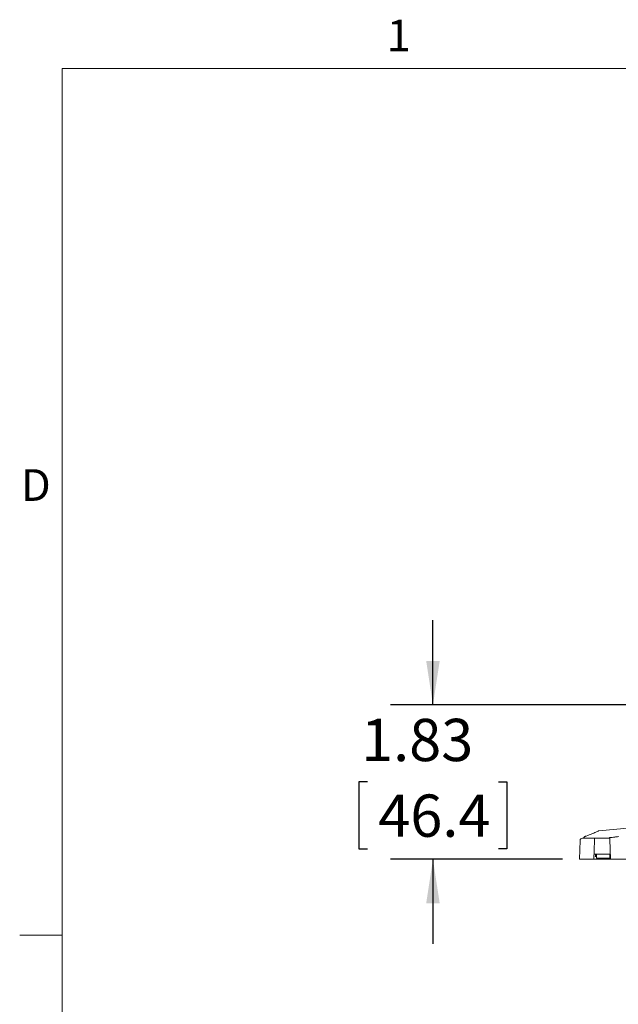
# Model space of a CAD drawing. Units: inches. Extents: x 2 to 66.2, y 1 to 43.2.
# Drawn here: x 2 to 9.1, y 31.5 to 43.1 of the extents above; entities that cross this region are included whole.
import ezdxf

# ---------------------------------------------------------------- set-up
doc = ezdxf.new("R2010")
doc.units = ezdxf.units.IN
doc.header["$LTSCALE"] = 4
doc.header["$MEASUREMENT"] = 0
doc.layers.add('LAYER_1', color=5, linetype='Continuous')
doc.styles.add('SLDTEXTSTYLE0', font='TXT', dxfattribs={"width": 0.75})
doc.dimstyles.new('SLDDIMSTYLE1', dxfattribs={"dimtxt": 0.5, "dimasz": 0.52, "dimexe": 0, "dimexo": 0.0625, "dimgap": 0.125, "dimtad": 0, "dimtih": 1, "dimtoh": 1, "dimrnd": 1e-09, "dimzin": 12, "dimdsep": 46, "dimtxsty": 'SLDTEXTSTYLE0', "dimsah": 1, "dimcen": 0.09, "dimadec": 0, "dimazin": 3, "dimtfac": 1, "dimtmove": 0, "dimatfit": 0, "dimfxl": 1, "dimfrac": 2, "dimtolj": 1, "dimtzin": 12, "dimarcsym": 0})

# ---------------------------------------------------------------- blocks, each defined once
blk = doc.blocks.new('_D_3')
at = {"layer": 'LAYER_1'}
for p, q in [((6.889, 35.043), (6.889, 36.043)), ((10.657, 35.043), (6.389, 35.043)), ((6.116, 34.132), (6.014, 34.132)), ((6.014, 34.132), (6.014, 33.339)), ((7.663, 34.132), (7.764, 34.132)), ((7.764, 34.132), (7.764, 33.339)), ((6.014, 33.339), (6.116, 33.339)), ((7.764, 33.339), (7.663, 33.339)), ((8.42, 33.217), (6.389, 33.217)), ((6.889, 33.217), (6.889, 32.217))]:
    blk.add_line(p, q, dxfattribs=at)
for points in [[(6.889, 35.043), (6.969, 35.563), (6.809, 35.563)], [(6.889, 33.217), (6.809, 32.697), (6.969, 32.697)]]:
    blk.add_solid(points, dxfattribs=at)
at = {"layer": 'LAYER_1', "char_height": 0.5, "attachment_point": 1, "style": 'SLDTEXTSTYLE0'}
for s, insert in [('1.83', (6.04, 34.878, -2.339)), ('46.4', (6.243, 33.983, -2.339))]:
    blk.add_mtext(s, dxfattribs=dict(at, insert=insert))

msp = doc.modelspace()

# ---------------------------------------------------------------- linework, layer by layer
at = {"color": 7, "linetype": 'Continuous', "lineweight": 0}
for p, q in [((2.505, 42.568), (65.505, 42.568)), ((2.505, 42.568), (2.505, 1.568)), ((2.505, 32.318), (2.005, 32.318))]:
    msp.add_line(p, q, dxfattribs=at)
at = {"color": 7, "linetype": 'Continuous', "lineweight": 15}
for p, q in [((9.23, 33.587), (8.849, 33.554)), ((8.628, 33.438), (8.62, 33.217)), ((8.658, 33.467), (8.8, 33.467)), ((8.799, 33.438), (8.792, 33.217)), ((8.978, 33.467), (8.8, 33.467)), ((9.007, 33.476), (8.977, 33.473)), ((8.978, 33.451), (8.986, 33.217)), ((8.792, 33.217), (8.62, 33.217)), ((8.834, 33.277), (8.792, 33.277)), ((8.93, 33.217), (8.792, 33.217)), ((8.822, 33.277), (8.822, 33.229)), ((8.852, 33.229), (8.822, 33.229)), ((8.834, 33.277), (8.852, 33.277)), ((8.889, 33.277), (8.852, 33.277)), ((8.889, 33.229), (8.852, 33.229)), ((8.978, 33.277), (8.889, 33.277)), ((8.978, 33.229), (8.889, 33.229)), ((8.986, 33.217), (8.93, 33.217)), ((8.978, 33.229), (8.978, 33.277)), ((8.978, 33.277), (8.984, 33.277)), ((8.986, 33.229), (8.978, 33.229)), ((12.729, 33.217), (8.986, 33.217))]:
    msp.add_line(p, q, dxfattribs=at)
at = {"color": 7, "linetype": 'Continuous', "lineweight": 15, "flags": 128}
msp.add_lwpolyline([(8.701, 33.492), (8.696, 33.491), (8.693, 33.49)], dxfattribs=at)
at = {"color": 7, "linetype": 'Continuous', "lineweight": 15}
for centre, radius, start, end in [((8.658, 33.437), 0.03, 90, 178), ((8.703, 33.463), 0.029, 93.2345, 112.0059), ((8.93, 33.232), 0.015, 270, 348.463)]:
    msp.add_arc(centre, radius, start, end, dxfattribs=at)
for points, knots in [([(8.849, 33.554), (8.847, 33.554), (8.844, 33.552), (8.815, 33.538), (8.77, 33.518), (8.724, 33.501), (8.701, 33.492)], [0, 0, 0, 0, 0.246286, 0.496268, 0.747877, 1, 1, 1, 1]), ([(8.693, 33.49), (8.69, 33.489), (8.684, 33.486), (8.676, 33.479), (8.673, 33.473), (8.672, 33.47)], [0, 0, 0, 0, 0.253235, 0.622588, 1, 1, 1, 1]), ([(8.8, 33.467), (8.8, 33.467), (8.8, 33.466), (8.8, 33.46), (8.8, 33.452), (8.8, 33.444), (8.799, 33.44), (8.799, 33.438)], [0, 0, 0, 0, 0.239754, 0.479993, 0.706925, 0.918158, 1, 1, 1, 1]), ([(8.978, 33.451), (8.978, 33.454), (8.978, 33.461), (8.978, 33.468), (8.977, 33.472), (8.977, 33.473), (8.977, 33.473)], [0, 0, 0, 0, 0.3962971, 0.7925952, 0.9701099, 1, 1, 1, 1]), ([(9.007, 33.476), (9.017, 33.478), (9.041, 33.481), (9.065, 33.484), (9.079, 33.485), (9.08, 33.485)], [0, 0, 0, 0, 0.410021, 0.993681, 1, 1, 1, 1]), ([(8.809, 33.247), (8.809, 33.247), (8.807, 33.252), (8.807, 33.261), (8.812, 33.27), (8.817, 33.275), (8.822, 33.276), (8.822, 33.276)], [0, 0, 0, 0, 0.004572, 0.426383, 0.741708, 0.955072, 1, 1, 1, 1]), ([(8.809, 33.256), (8.809, 33.253), (8.808, 33.25), (8.809, 33.247), (8.809, 33.247)], [0, 0, 0, 0, 0.976251, 1, 1, 1, 1])]:
    msp.add_open_spline(points, degree=3, knots=knots, dxfattribs=at)

# ---------------------------------------------------------------- texts
at = {"color": 7, "linetype": 'Continuous', "lineweight": 0, "char_height": 0.375, "attachment_point": 1, "style": 'SLDTEXTSTYLE0'}
for s, insert in [('1', (6.342, 43.145)), ('D', (2.02, 37.83))]:
    msp.add_mtext(s, dxfattribs=dict(at, insert=insert))

# ---------------------------------------------------------------- dimensions: what is measured, and where the dimension line sits
at = {"layer": 'LAYER_1'}
dim = msp.add_linear_dim(base=(6.889, 33.217), p1=(10.857, 35.043), p2=(8.62, 33.217), angle=90, dimstyle='SLDDIMSTYLE1', dxfattribs=at)
dim.commit()
dim.dimension.update_dxf_attribs({"geometry": '_D_3', "text_midpoint": (6.889, 34.136), "dimtype": 160})

doc.saveas('drawing.dxf')
